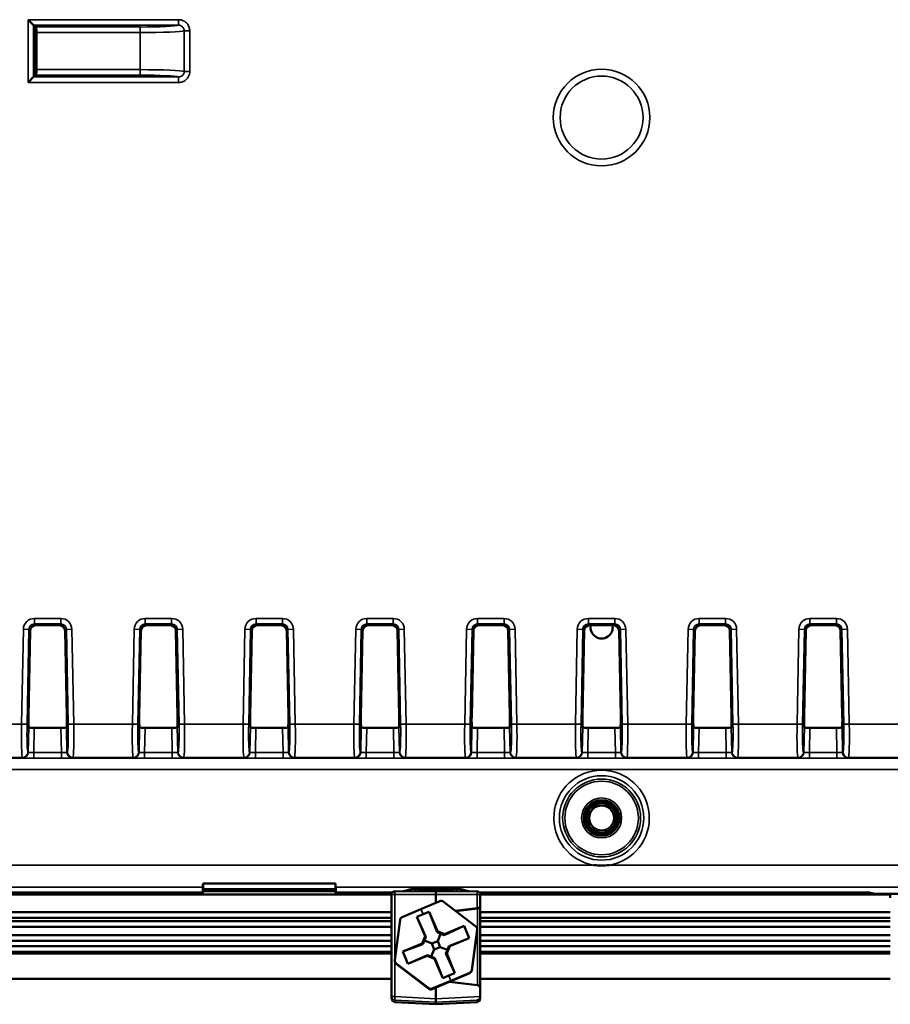
# Model space of a CAD drawing. Units: millimetres. Extents: x 30 to 830, y 10 to 584.
# Drawn here: x 128 to 206, y 240 to 329 of the extents above; entities that cross this region are included whole.
import ezdxf

# ---------------------------------------------------------------- set-up
doc = ezdxf.new("R2010")
doc.units = ezdxf.units.MM
doc.header["$LTSCALE"] = 2
doc.layers.add('Visible (ISO)', color=7, linetype='Continuous', lineweight=50)
doc.layers.add('Visible Narrow (ISO)', color=7, linetype='Continuous', lineweight=35)

msp = doc.modelspace()

# ---------------------------------------------------------------- linework, layer by layer
at = {"layer": 'Visible (ISO)'}
for p, q in [((128.901, 328.037), (128.402, 328.536)), ((128.901, 328.037), (129.025, 327.913)), ((129.025, 327.913), (129.11, 327.877)), ((129.025, 323.494), (129.025, 327.913)), ((129.168, 327.377), (129.168, 324.029)), ((128.901, 323.37), (129.025, 323.494)), ((129.11, 323.53), (129.025, 323.494)), ((128.402, 322.87), (128.901, 323.37)), ((131.254, 273.896), (129.097, 273.896)), ((141.254, 273.896), (139.097, 273.896)), ((151.254, 273.896), (149.097, 273.896)), ((161.254, 273.896), (159.097, 273.896)), ((171.254, 273.896), (169.097, 273.896)), ((181.254, 273.896), (179.097, 273.896)), ((191.254, 273.896), (189.097, 273.896)), ((201.254, 273.896), (199.097, 273.896)), ((128.598, 273.406), (128.449, 265.683)), ((131.901, 265.683), (131.753, 273.406)), ((138.598, 273.406), (138.449, 265.683)), ((141.901, 265.683), (141.753, 273.406)), ((148.598, 273.406), (148.449, 265.683)), ((151.901, 265.683), (151.753, 273.406)), ((158.598, 273.406), (158.449, 265.683)), ((161.901, 265.683), (161.753, 273.406)), ((168.598, 273.406), (168.449, 265.683)), ((171.901, 265.683), (171.753, 273.406)), ((178.598, 273.406), (178.449, 265.683)), ((181.901, 265.683), (181.753, 273.406)), ((188.598, 273.406), (188.449, 265.683)), ((191.901, 265.683), (191.753, 273.406)), ((198.598, 273.406), (198.449, 265.683)), ((201.901, 265.683), (201.753, 273.406)), ((128.972, 264.639), (131.379, 264.639)), ((138.972, 264.639), (141.379, 264.639)), ((148.972, 264.639), (151.379, 264.639)), ((158.972, 264.639), (161.379, 264.639)), ((168.972, 264.639), (171.379, 264.639)), ((178.972, 264.639), (181.379, 264.639)), ((188.972, 264.639), (191.379, 264.639)), ((198.972, 264.639), (201.379, 264.639)), ((144.201, 250.597), (156.149, 250.597)), ((144.201, 250.597), (144.201, 250.092)), ((156.149, 250.092), (156.149, 250.597)), ((72.333, 249.799), (144.175, 249.799)), ((144.175, 249.799), (144.175, 250.261)), ((144.175, 249.607), (144.201, 249.907)), ((144.175, 249.607), (144.175, 249.791)), ((144.201, 250.092), (144.193, 249.999)), ((144.201, 250.092), (144.201, 249.907)), ((156.149, 250.092), (144.201, 250.092)), ((144.201, 249.907), (156.149, 249.907)), ((156.149, 249.907), (156.149, 250.092)), ((156.157, 249.999), (156.149, 250.092)), ((156.175, 249.607), (156.149, 249.907)), ((156.175, 250.261), (156.175, 249.799)), ((156.175, 249.799), (161.309, 249.799)), ((156.175, 249.791), (156.175, 249.607)), ((165.225, 249.893), (161.525, 249.891)), ((162.285, 249.892), (163.101, 250.124)), ((162.981, 250.09), (162.979, 249.991)), ((162.983, 249.892), (162.988, 250.091)), ((163.575, 250.124), (163.073, 250.124)), ((163.675, 250.024), (163.675, 250.024)), ((163.775, 249.924), (166.675, 249.924)), ((165.225, 249.924), (165.225, 249.893)), ((165.225, 249.893), (165.225, 249.596)), ((168.925, 249.891), (165.225, 249.893)), ((166.775, 250.024), (166.775, 250.024)), ((167.378, 250.124), (166.875, 250.124)), ((167.349, 250.124), (168.165, 249.892)), ((167.468, 249.892), (167.462, 250.091)), ((167.472, 249.991), (167.469, 250.09)), ((169.142, 249.799), (204.345, 249.799)), ((204.732, 249.684), (204.33, 249.799)), ((204.787, 249.677), (259.123, 249.677)), ((206.235, 249.677), (206.235, 249.3)), ((72.275, 249.603), (161.225, 249.603)), ((156.175, 249.607), (144.175, 249.607)), ((161.225, 249.591), (161.225, 240.386)), ((165.576, 248.999), (163.872, 248.285)), ((165.225, 249.596), (165.225, 248.852)), ((168.815, 246.724), (165.874, 248.961)), ((169.225, 249.603), (206.235, 249.603)), ((169.225, 248.67), (169.225, 249.591)), ((70.475, 248.003), (161.225, 248.003)), ((163.872, 248.285), (162.168, 247.571)), ((164.066, 247.824), (164.619, 248.056)), ((164.619, 248.056), (165.353, 246.304)), ((164.619, 248.056), (165.323, 246.201)), ((166.965, 248.131), (168.941, 248.373)), ((168.962, 248.33), (167.015, 248.093)), ((169.225, 248.626), (169.225, 248.67)), ((169.225, 241.115), (169.225, 248.626)), ((169.225, 248.003), (206.235, 248.003)), ((161.225, 247.503), (70.475, 247.503)), ((161.225, 247.203), (70.475, 247.203)), ((161.987, 247.332), (161.52, 243.667)), ((163.512, 247.592), (164.066, 247.824)), ((164.247, 245.84), (163.512, 247.592)), ((163.512, 247.592), (164.321, 245.781)), ((206.235, 247.503), (169.225, 247.503)), ((206.235, 247.203), (169.225, 247.203)), ((161.225, 246.703), (70.475, 246.703)), ((165.353, 246.304), (165.323, 246.201)), ((165.323, 246.201), (165.646, 246.053)), ((166.008, 246.036), (165.353, 246.304)), ((167.76, 246.77), (165.977, 245.933)), ((166.008, 246.036), (167.76, 246.77)), ((167.76, 246.77), (168.224, 245.664)), ((168.464, 242.782), (168.931, 246.448)), ((168.931, 246.399), (168.464, 242.733)), ((168.933, 246.437), (168.933, 246.486)), ((206.235, 246.703), (169.225, 246.703)), ((68.405, 245.933), (161.225, 245.933)), ((161.225, 245.433), (68.405, 245.433)), ((164.247, 245.84), (163.979, 245.185)), ((164.053, 245.126), (164.197, 245.446)), ((164.321, 245.781), (164.197, 245.446)), ((164.197, 245.446), (164.838, 245.177)), ((164.321, 245.781), (164.247, 245.84)), ((165.384, 245.405), (164.838, 245.177)), ((165.646, 246.053), (165.384, 245.405)), ((165.613, 244.859), (165.384, 245.405)), ((165.977, 245.933), (165.646, 246.053)), ((165.977, 245.933), (166.008, 246.036)), ((168.224, 245.664), (166.397, 244.931)), ((168.224, 245.664), (166.472, 244.929)), ((169.225, 245.933), (206.235, 245.933)), ((206.235, 245.433), (169.225, 245.433)), ((161.225, 244.933), (68.405, 244.933)), ((161.225, 244.433), (68.405, 244.433)), ((162.226, 244.451), (163.979, 245.185)), ((162.226, 244.451), (164.053, 245.126)), ((162.69, 243.344), (162.226, 244.451)), ((163.979, 245.185), (164.053, 245.126)), ((164.804, 243.997), (165.067, 244.63)), ((164.838, 245.177), (165.067, 244.63)), ((165.067, 244.63), (165.613, 244.859)), ((166.254, 244.604), (165.613, 244.859)), ((166.129, 244.277), (166.254, 244.604)), ((166.204, 244.275), (166.472, 244.929)), ((166.397, 244.931), (166.254, 244.604)), ((166.472, 244.929), (166.397, 244.931)), ((206.235, 244.933), (169.225, 244.933)), ((206.235, 244.433), (169.225, 244.433)), ((161.517, 243.58), (161.517, 243.629)), ((162.69, 243.344), (164.473, 244.125)), ((164.443, 244.079), (162.69, 243.344)), ((164.473, 244.125), (164.443, 244.079)), ((164.443, 244.079), (165.097, 243.811)), ((164.473, 244.125), (164.804, 243.997)), ((165.128, 243.857), (164.804, 243.997)), ((165.097, 243.811), (165.128, 243.857)), ((165.832, 242.059), (165.097, 243.811)), ((165.832, 242.059), (165.128, 243.857)), ((166.938, 242.522), (166.129, 244.277)), ((166.129, 244.277), (166.204, 244.275)), ((166.204, 244.275), (166.938, 242.522)), ((161.636, 243.39), (164.577, 241.153)), ((164.577, 241.104), (161.636, 243.341)), ((166.578, 241.829), (168.282, 242.544)), ((64.474, 242.009), (161.225, 242.009)), ((164.874, 241.115), (166.578, 241.829)), ((166.578, 241.78), (164.874, 241.066)), ((166.385, 242.291), (165.832, 242.059)), ((166.938, 242.522), (166.385, 242.291)), ((168.962, 241.413), (166.444, 241.723)), ((168.282, 242.494), (166.578, 241.78)), ((169.225, 242.009), (206.235, 242.009)), ((165.225, 241.213), (165.225, 240.196)), ((169.225, 240.403), (169.225, 241.115)), ((161.225, 240.386), (161.225, 240.194)), ((165.225, 239.698), (161.509, 239.894)), ((165.225, 239.893), (165.225, 240.196)), ((168.941, 239.894), (165.225, 239.698)), ((165.225, 239.698), (165.225, 239.893)), ((169.225, 240.403), (169.225, 240.388)), ((169.225, 240.194), (169.225, 240.388)), ((165.225, 239.698), (165.225, 239.698))]:
    msp.add_line(p, q, dxfattribs=at)
for radius in [1.604, 1.125]:
    msp.add_circle((180.175, 256.509), radius, dxfattribs=at)
for centre, radius, start, end in [((180.175, 273.703), 1, 168.88311, 11.11689), ((161.525, 249.591), 0.3, 90.0262, 180), ((168.925, 249.591), 0.3, 0, 89.9738), ((204.787, 249.877), 0.2, 254.12389, 270), ((164.758, 241.343), 0.3, 232.74024, 292.72441)]:
    msp.add_arc(centre, radius, start, end, dxfattribs=at)
for centre, major_axis, ratio, start_param, end_param in [((129.106, 327.377), (0, -0.5), 0.122785, 1.570796, 3.089233), ((129.106, 324.029), (0, -0.5), 0.122785, 0.05236, 1.570796), ((129.098, 273.395), (-0.351, 0.358), 0.997316, 5.508745, 7.057626), ((131.252, 273.395), (0.351, 0.358), 0.997316, 5.508745, 7.057626), ((139.098, 273.395), (-0.351, 0.358), 0.997316, 5.508745, 7.057626), ((141.252, 273.395), (0.351, 0.358), 0.997316, 5.508745, 7.057626), ((149.098, 273.395), (-0.351, 0.358), 0.997316, 5.508745, 7.057626), ((151.252, 273.395), (0.351, 0.358), 0.997316, 5.508745, 7.057626), ((159.098, 273.395), (-0.351, 0.358), 0.997316, 5.508745, 7.057626), ((161.252, 273.395), (0.351, 0.358), 0.997316, 5.508745, 7.057626), ((169.098, 273.395), (-0.351, 0.358), 0.997316, 5.508745, 7.057626), ((171.252, 273.395), (0.351, 0.358), 0.997316, 5.508745, 7.057626), ((179.098, 273.395), (-0.351, 0.358), 0.997316, 5.508745, 7.057626), ((181.252, 273.395), (0.351, 0.358), 0.997316, 5.508745, 7.057626), ((189.098, 273.395), (-0.351, 0.358), 0.997316, 5.508745, 7.057626), ((191.252, 273.395), (0.351, 0.358), 0.997316, 5.508745, 7.057626), ((199.098, 273.395), (-0.351, 0.358), 0.997316, 5.508745, 7.057626), ((201.252, 273.395), (0.351, 0.358), 0.997316, 5.508745, 7.057626), ((128.502, 265.683), (-0.019, -1), 0.052398, 4.713399, 6.109476), ((131.849, 265.683), (-0.019, 1), 0.052398, 3.315302, 4.711379), ((138.502, 265.683), (-0.019, -1), 0.052398, 4.713399, 6.109476), ((141.849, 265.683), (-0.019, 1), 0.052398, 3.315302, 4.711379), ((148.502, 265.683), (-0.019, -1), 0.052398, 4.713399, 6.109476), ((151.849, 265.683), (-0.019, 1), 0.052398, 3.315302, 4.711379), ((158.502, 265.683), (-0.019, -1), 0.052398, 4.713399, 6.109476), ((161.849, 265.683), (-0.019, 1), 0.052398, 3.315302, 4.711379), ((168.502, 265.683), (-0.019, -1), 0.052398, 4.713399, 6.109476), ((171.849, 265.683), (-0.019, 1), 0.052398, 3.315302, 4.711379), ((178.502, 265.683), (-0.019, -1), 0.052398, 4.713399, 6.109476), ((181.849, 265.683), (-0.019, 1), 0.052398, 3.315302, 4.711379), ((188.502, 265.683), (-0.019, -1), 0.052398, 4.713399, 6.109476), ((191.849, 265.683), (-0.019, 1), 0.052398, 3.315302, 4.711379), ((198.502, 265.683), (-0.019, -1), 0.052398, 4.713399, 6.109476), ((201.849, 265.683), (-0.019, 1), 0.052398, 3.315302, 4.711379), ((128.973, 264.7), (-0.5, 0), 0.122761, 0.154507, 1.568399), ((131.377, 264.7), (-0.5, 0), 0.122761, 1.573193, 2.987085), ((138.973, 264.7), (-0.5, 0), 0.122761, 0.154507, 1.568399), ((141.377, 264.7), (-0.5, 0), 0.122761, 1.573193, 2.987085), ((148.973, 264.7), (-0.5, 0), 0.122761, 0.154507, 1.568399), ((151.377, 264.7), (-0.5, 0), 0.122761, 1.573193, 2.987085), ((158.973, 264.7), (-0.5, 0), 0.122761, 0.154507, 1.568399), ((161.377, 264.7), (-0.5, 0), 0.122761, 1.573193, 2.987085), ((168.973, 264.7), (-0.5, 0), 0.122761, 0.154507, 1.568399), ((171.377, 264.7), (-0.5, 0), 0.122761, 1.573193, 2.987085), ((178.973, 264.7), (-0.5, 0), 0.122761, 0.154507, 1.568399), ((181.377, 264.7), (-0.5, 0), 0.122761, 1.573193, 2.987085), ((188.973, 264.7), (-0.5, 0), 0.122761, 0.154507, 1.568399), ((191.377, 264.7), (-0.5, 0), 0.122761, 1.573193, 2.987085), ((198.973, 264.7), (-0.5, 0), 0.122761, 0.154507, 1.568399), ((201.377, 264.7), (-0.5, 0), 0.122761, 1.573193, 2.987085), ((144.35, 252.259), (-0.175, -2), 0.00303, 5.693733, 6.248544), ((156, 252.259), (0.175, -2), 0.00303, 0.034642, 0.589453), ((144.193, 249.999), (-0.017, -0.2), 0.00303, 6.248544, 7.854247), ((144.193, 249.991), (-0.017, -0.2), 0.000758, 5.062597, 6.274525), ((156.158, 249.999), (0.017, -0.2), 0.00303, 4.712124, 6.317827), ((156.158, 249.991), (0.017, -0.2), 0.000758, 0.00866, 1.220588), ((162.986, 249.991), (0.005, 0.2), 0.034909, 1.571744, 2.08935), ((163.575, 250.024), (0.0708, 0.0708), 0.998783, 5.498396, 7.067974), ((163.775, 250.024), (-0.0971, -0.0243), 0.999353, 6.038448, 7.60894), ((166.675, 250.024), (0.0971, -0.0243), 0.999353, 4.95743, 6.527922), ((166.875, 250.024), (-0.0708, 0.0708), 0.998783, 5.498396, 7.067974), ((167.465, 249.991), (0.005, -0.2), 0.034907, 1.052242, 1.569849), ((165.692, 248.722), (0.3, 0), 0.999962, 0.920509, 1.967707), ((168.925, 248.368), (0.3, 0.037), 0.008597, 1.447568, 1.517381), ((168.925, 248.67), (0.3, 0), 0.991235, 4.834562, 6.283185), ((168.925, 248.626), (0.3, 0), 0.991235, 4.834562, 6.283185), ((162.284, 247.294), (-0.3, 0), 0.999962, 5.109299, 6.156497), ((168.633, 246.486), (0.239, -0.182), 0.99999, 0.523599, 1.570796), ((161.817, 243.629), (-0.239, 0.182), 0.99999, 0.523599, 1.570796), ((168.166, 242.82), (0.3, 0), 0.999962, 5.109299, 6.156497), ((164.758, 241.392), (-0.3, 0), 0.999962, 0.920509, 1.967707), ((168.925, 241.115), (0.221, -0.203), 0.999541, 0.743751, 2.192374), ((168.925, 240.386), (0.207, 0.219), 0.991756, 3.957534, 5.475971)]:
    msp.add_ellipse(centre, major_axis=major_axis, ratio=ratio, start_param=start_param, end_param=end_param, dxfattribs=at)
for points in [[(128.479, 264.691), (128.476, 264.693), (128.474, 264.695), (128.474, 264.698)], [(131.877, 264.698), (131.876, 264.695), (131.874, 264.693), (131.872, 264.691)], [(138.479, 264.691), (138.476, 264.693), (138.474, 264.695), (138.474, 264.698)], [(141.877, 264.698), (141.876, 264.695), (141.874, 264.693), (141.872, 264.691)], [(148.479, 264.691), (148.476, 264.693), (148.474, 264.695), (148.474, 264.698)], [(151.877, 264.698), (151.876, 264.695), (151.874, 264.693), (151.872, 264.691)], [(158.479, 264.691), (158.476, 264.693), (158.474, 264.695), (158.474, 264.698)], [(161.877, 264.698), (161.876, 264.695), (161.874, 264.693), (161.872, 264.691)], [(168.479, 264.691), (168.476, 264.693), (168.474, 264.695), (168.474, 264.698)], [(171.877, 264.698), (171.876, 264.695), (171.874, 264.693), (171.872, 264.691)], [(178.479, 264.691), (178.476, 264.693), (178.474, 264.695), (178.474, 264.698)], [(181.877, 264.698), (181.876, 264.695), (181.874, 264.693), (181.872, 264.691)], [(188.479, 264.691), (188.476, 264.693), (188.474, 264.695), (188.474, 264.698)], [(191.877, 264.698), (191.876, 264.695), (191.874, 264.693), (191.872, 264.691)], [(198.479, 264.691), (198.476, 264.693), (198.474, 264.695), (198.474, 264.698)], [(201.877, 264.698), (201.876, 264.695), (201.874, 264.693), (201.872, 264.691)]]:
    msp.add_open_spline(points, degree=3, dxfattribs=at)
for points, knots in [([(179.47, 252.259), (179.481, 252.258), (179.492, 252.257), (179.726, 252.232), (179.951, 252.221), (180.4, 252.221), (180.624, 252.232), (180.859, 252.257), (180.87, 252.258), (180.881, 252.259)], [-0.0033488, -0.0033488, -0.0033488, -0.0033488, 0, 0, 0.0673677, 0.0673677, 0.1347353, 0.1347353, 0.1380841, 0.1380841, 0.1380841, 0.1380841]), ([(163.247, 249.892), (163.252, 249.894), (163.256, 249.896), (163.284, 249.91), (163.307, 249.926), (163.35, 249.964), (163.37, 249.989), (163.401, 250.044), (163.413, 250.075), (163.42, 250.112), (163.421, 250.118), (163.422, 250.124)], [0.09558501, 0.09558501, 0.09558501, 0.09558501, 0.09710888, 0.09710888, 0.10504839, 0.10504839, 0.11446624, 0.11446624, 0.12401861, 0.12401861, 0.12580373, 0.12580373, 0.12580373, 0.12580373]), ([(167.028, 250.124), (167.031, 250.105), (167.035, 250.087), (167.051, 250.04), (167.066, 250.011), (167.105, 249.96), (167.128, 249.938), (167.17, 249.909), (167.186, 249.9), (167.203, 249.892)], [0.00423839, 0.00423839, 0.00423839, 0.00423839, 0.00973207, 0.00973207, 0.0192861, 0.0192861, 0.02884437, 0.02884437, 0.0344226, 0.0344226, 0.0344226, 0.0344226])]:
    msp.add_open_spline(points, degree=3, knots=knots, dxfattribs=at)
at = {"layer": 'Visible Narrow (ISO)'}
for p, q in [((128.402, 328.536), (141.999, 328.536)), ((128.402, 328.536), (128.402, 322.87)), ((128.901, 328.037), (141.999, 328.037)), ((128.901, 323.37), (128.901, 328.037)), ((138.528, 327.877), (129.11, 327.877)), ((138.528, 327.877), (138.528, 327.377)), ((141.999, 328.536), (141.999, 328.037)), ((129.168, 327.377), (138.528, 327.377)), ((138.528, 327.377), (138.528, 324.029)), ((143, 327.54), (142.503, 327.54)), ((142.503, 327.54), (142.503, 323.866)), ((143, 323.866), (143, 327.54)), ((129.11, 323.53), (138.528, 323.53)), ((138.528, 324.029), (129.168, 324.029)), ((138.528, 324.029), (138.528, 323.53)), ((143, 323.866), (142.503, 323.866)), ((141.999, 322.87), (128.402, 322.87)), ((141.999, 323.37), (128.901, 323.37)), ((141.999, 323.37), (141.999, 322.87)), ((131.368, 274.512), (128.982, 274.512)), ((128.982, 274.512), (128.982, 274.013)), ((131.368, 274.512), (131.368, 274.013)), ((141.368, 274.512), (138.982, 274.512)), ((138.982, 274.512), (138.982, 274.013)), ((141.368, 274.512), (141.368, 274.013)), ((151.368, 274.512), (148.982, 274.512)), ((148.982, 274.512), (148.982, 274.013)), ((151.368, 274.512), (151.368, 274.013)), ((161.368, 274.512), (158.982, 274.512)), ((158.982, 274.512), (158.982, 274.013)), ((161.368, 274.512), (161.368, 274.013)), ((171.368, 274.512), (168.982, 274.512)), ((168.982, 274.512), (168.982, 274.013)), ((171.368, 274.512), (171.368, 274.013)), ((181.368, 274.512), (178.982, 274.512)), ((178.982, 274.512), (178.982, 274.013)), ((181.368, 274.512), (181.368, 274.013)), ((191.368, 274.512), (188.982, 274.512)), ((188.982, 274.512), (188.982, 274.013)), ((191.368, 274.512), (191.368, 274.013)), ((201.368, 274.512), (198.982, 274.512)), ((198.982, 274.512), (198.982, 274.013)), ((201.368, 274.512), (201.368, 274.013)), ((128.982, 274.013), (131.368, 274.013)), ((129.097, 273.896), (128.982, 274.013)), ((131.368, 274.013), (131.254, 273.896)), ((138.982, 274.013), (141.368, 274.013)), ((139.097, 273.896), (138.982, 274.013)), ((141.368, 274.013), (141.254, 273.896)), ((148.982, 274.013), (151.368, 274.013)), ((149.097, 273.896), (148.982, 274.013)), ((151.368, 274.013), (151.254, 273.896)), ((158.982, 274.013), (161.368, 274.013)), ((159.097, 273.896), (158.982, 274.013)), ((161.368, 274.013), (161.254, 273.896)), ((168.982, 274.013), (171.368, 274.013)), ((169.097, 273.896), (168.982, 274.013)), ((171.368, 274.013), (171.254, 273.896)), ((178.982, 274.013), (181.368, 274.013)), ((179.097, 273.896), (178.982, 274.013)), ((181.368, 274.013), (181.254, 273.896)), ((188.982, 274.013), (191.368, 274.013)), ((189.097, 273.896), (188.982, 274.013)), ((191.368, 274.013), (191.254, 273.896)), ((198.982, 274.013), (201.368, 274.013)), ((199.097, 273.896), (198.982, 274.013)), ((201.368, 274.013), (201.254, 273.896)), ((127.984, 273.533), (127.819, 264.968)), ((127.984, 273.533), (128.483, 273.523)), ((128.319, 264.959), (128.483, 273.523)), ((128.483, 273.523), (128.598, 273.406)), ((131.753, 273.406), (131.867, 273.523)), ((132.366, 273.533), (131.867, 273.523)), ((131.867, 273.523), (132.032, 264.959)), ((132.531, 264.968), (132.366, 273.533)), ((137.984, 273.533), (137.819, 264.968)), ((137.984, 273.533), (138.483, 273.523)), ((138.319, 264.959), (138.483, 273.523)), ((138.483, 273.523), (138.598, 273.406)), ((141.753, 273.406), (141.867, 273.523)), ((142.366, 273.533), (141.867, 273.523)), ((141.867, 273.523), (142.032, 264.959)), ((142.531, 264.968), (142.366, 273.533)), ((147.984, 273.533), (147.819, 264.968)), ((147.984, 273.533), (148.483, 273.523)), ((148.319, 264.959), (148.483, 273.523)), ((148.483, 273.523), (148.598, 273.406)), ((151.753, 273.406), (151.867, 273.523)), ((152.366, 273.533), (151.867, 273.523)), ((151.867, 273.523), (152.032, 264.959)), ((152.531, 264.968), (152.366, 273.533)), ((157.984, 273.533), (157.819, 264.968)), ((157.984, 273.533), (158.483, 273.523)), ((158.319, 264.959), (158.483, 273.523)), ((158.483, 273.523), (158.598, 273.406)), ((161.753, 273.406), (161.867, 273.523)), ((162.366, 273.533), (161.867, 273.523)), ((161.867, 273.523), (162.032, 264.959)), ((162.531, 264.968), (162.366, 273.533)), ((167.984, 273.533), (167.819, 264.968)), ((167.984, 273.533), (168.483, 273.523)), ((168.319, 264.959), (168.483, 273.523)), ((168.483, 273.523), (168.598, 273.406)), ((171.753, 273.406), (171.867, 273.523)), ((172.366, 273.533), (171.867, 273.523)), ((171.867, 273.523), (172.032, 264.959)), ((172.531, 264.968), (172.366, 273.533)), ((177.984, 273.533), (177.819, 264.968)), ((177.984, 273.533), (178.483, 273.523)), ((178.319, 264.959), (178.483, 273.523)), ((178.483, 273.523), (178.598, 273.406)), ((181.753, 273.406), (181.867, 273.523)), ((182.366, 273.533), (181.867, 273.523)), ((181.867, 273.523), (182.032, 264.959)), ((182.531, 264.968), (182.366, 273.533)), ((187.984, 273.533), (187.819, 264.968)), ((187.984, 273.533), (188.483, 273.523)), ((188.319, 264.959), (188.483, 273.523)), ((188.483, 273.523), (188.598, 273.406)), ((191.753, 273.406), (191.867, 273.523)), ((192.366, 273.533), (191.867, 273.523)), ((191.867, 273.523), (192.032, 264.959)), ((192.531, 264.968), (192.366, 273.533)), ((197.984, 273.533), (197.819, 264.968)), ((197.984, 273.533), (198.483, 273.523)), ((198.319, 264.959), (198.483, 273.523)), ((198.483, 273.523), (198.598, 273.406)), ((201.753, 273.406), (201.867, 273.523)), ((202.366, 273.533), (201.867, 273.523)), ((201.867, 273.523), (202.032, 264.959)), ((202.531, 264.968), (202.366, 273.533)), ((127.819, 264.968), (122.531, 264.968)), ((128.319, 264.959), (127.819, 264.968)), ((132.531, 264.968), (132.032, 264.959)), ((137.819, 264.968), (132.531, 264.968)), ((138.319, 264.959), (137.819, 264.968)), ((142.531, 264.968), (142.032, 264.959)), ((147.819, 264.968), (142.531, 264.968)), ((148.319, 264.959), (147.819, 264.968)), ((152.531, 264.968), (152.032, 264.959)), ((157.819, 264.968), (152.531, 264.968)), ((158.319, 264.959), (157.819, 264.968)), ((162.531, 264.968), (162.032, 264.959)), ((167.819, 264.968), (162.531, 264.968)), ((168.319, 264.959), (167.819, 264.968)), ((172.531, 264.968), (172.032, 264.959)), ((177.819, 264.968), (172.531, 264.968)), ((178.319, 264.959), (177.819, 264.968)), ((182.531, 264.968), (182.032, 264.959)), ((187.819, 264.968), (182.531, 264.968)), ((188.319, 264.959), (187.819, 264.968)), ((192.531, 264.968), (192.032, 264.959)), ((197.819, 264.968), (192.531, 264.968)), ((198.319, 264.959), (197.819, 264.968)), ((202.531, 264.968), (202.032, 264.959)), ((207.819, 264.968), (202.531, 264.968)), ((128.474, 264.698), (128.43, 262.438)), ((128.929, 262.414), (128.972, 264.639)), ((131.379, 264.639), (131.421, 262.414)), ((131.92, 262.438), (131.877, 264.698)), ((138.474, 264.698), (138.43, 262.438)), ((138.929, 262.414), (138.972, 264.639)), ((141.379, 264.639), (141.421, 262.414)), ((141.92, 262.438), (141.877, 264.698)), ((148.474, 264.698), (148.43, 262.438)), ((148.929, 262.414), (148.972, 264.639)), ((151.379, 264.639), (151.421, 262.414)), ((151.92, 262.438), (151.877, 264.698)), ((158.474, 264.698), (158.43, 262.438)), ((158.929, 262.414), (158.972, 264.639)), ((161.379, 264.639), (161.421, 262.414)), ((161.92, 262.438), (161.877, 264.698)), ((168.474, 264.698), (168.43, 262.438)), ((168.929, 262.414), (168.972, 264.639)), ((171.379, 264.639), (171.421, 262.414)), ((171.92, 262.438), (171.877, 264.698)), ((178.474, 264.698), (178.43, 262.438)), ((178.929, 262.414), (178.972, 264.639)), ((181.379, 264.639), (181.421, 262.414)), ((181.92, 262.438), (181.877, 264.698)), ((188.474, 264.698), (188.43, 262.438)), ((188.929, 262.414), (188.972, 264.639)), ((191.379, 264.639), (191.421, 262.414)), ((191.92, 262.438), (191.877, 264.698)), ((198.474, 264.698), (198.43, 262.438)), ((198.929, 262.414), (198.972, 264.639)), ((201.379, 264.639), (201.421, 262.414)), ((201.92, 262.438), (201.877, 264.698)), ((128.43, 262.438), (128.397, 262.46)), ((128.929, 261.915), (128.929, 262.414)), ((131.421, 262.414), (128.929, 262.414)), ((131.421, 261.915), (131.421, 262.414)), ((131.954, 262.46), (131.92, 262.438)), ((138.43, 262.438), (138.397, 262.46)), ((138.929, 261.915), (138.929, 262.414)), ((141.421, 262.414), (138.929, 262.414)), ((141.421, 261.915), (141.421, 262.414)), ((141.954, 262.46), (141.92, 262.438)), ((148.43, 262.438), (148.397, 262.46)), ((148.929, 261.915), (148.929, 262.414)), ((151.421, 262.414), (148.929, 262.414)), ((151.421, 261.915), (151.421, 262.414)), ((151.954, 262.46), (151.92, 262.438)), ((158.43, 262.438), (158.397, 262.46)), ((158.929, 261.915), (158.929, 262.414)), ((161.421, 262.414), (158.929, 262.414)), ((161.421, 261.915), (161.421, 262.414)), ((161.954, 262.46), (161.92, 262.438)), ((168.43, 262.438), (168.397, 262.46)), ((168.929, 261.915), (168.929, 262.414)), ((171.421, 262.414), (168.929, 262.414)), ((171.421, 261.915), (171.421, 262.414)), ((171.954, 262.46), (171.92, 262.438)), ((178.43, 262.438), (178.397, 262.46)), ((178.929, 261.915), (178.929, 262.414)), ((181.421, 262.414), (178.929, 262.414)), ((181.421, 261.915), (181.421, 262.414)), ((181.954, 262.46), (181.92, 262.438)), ((188.43, 262.438), (188.397, 262.46)), ((188.929, 261.915), (188.929, 262.414)), ((191.421, 262.414), (188.929, 262.414)), ((191.421, 261.915), (191.421, 262.414)), ((191.954, 262.46), (191.92, 262.438)), ((198.43, 262.438), (198.397, 262.46)), ((198.929, 261.915), (198.929, 262.414)), ((201.421, 262.414), (198.929, 262.414)), ((201.421, 261.915), (201.421, 262.414)), ((201.954, 262.46), (201.92, 262.438)), ((287.517, 261.895), (72.833, 261.895)), ((122.453, 261.97), (127.898, 261.97)), ((127.898, 261.97), (127.931, 261.948)), ((128.929, 261.915), (131.421, 261.915)), ((132.42, 261.948), (132.453, 261.97)), ((132.453, 261.97), (137.898, 261.97)), ((137.898, 261.97), (137.931, 261.948)), ((138.929, 261.915), (141.421, 261.915)), ((142.42, 261.948), (142.453, 261.97)), ((142.453, 261.97), (147.898, 261.97)), ((147.898, 261.97), (147.931, 261.948)), ((148.929, 261.915), (151.421, 261.915)), ((152.42, 261.948), (152.453, 261.97)), ((152.453, 261.97), (157.898, 261.97)), ((157.898, 261.97), (157.931, 261.948)), ((158.929, 261.915), (161.421, 261.915)), ((162.42, 261.948), (162.453, 261.97)), ((162.453, 261.97), (167.898, 261.97)), ((167.898, 261.97), (167.931, 261.948)), ((168.929, 261.915), (171.421, 261.915)), ((172.42, 261.948), (172.453, 261.97)), ((172.453, 261.97), (177.898, 261.97)), ((177.898, 261.97), (177.931, 261.948)), ((178.929, 261.915), (181.421, 261.915)), ((182.42, 261.948), (182.453, 261.97)), ((182.453, 261.97), (187.898, 261.97)), ((187.898, 261.97), (187.931, 261.948)), ((188.929, 261.915), (191.421, 261.915)), ((192.42, 261.948), (192.453, 261.97)), ((192.453, 261.97), (197.898, 261.97)), ((197.898, 261.97), (197.931, 261.948)), ((198.929, 261.915), (201.421, 261.915)), ((202.42, 261.948), (202.453, 261.97)), ((202.453, 261.97), (207.898, 261.97)), ((72.766, 260.896), (287.585, 260.896)), ((179.47, 252.259), (78.687, 252.259)), ((281.664, 252.259), (180.881, 252.259)), ((72.275, 249.791), (144.175, 249.791)), ((144.175, 249.799), (72.333, 249.799)), ((72.732, 250.261), (144.175, 250.261)), ((156.175, 250.261), (287.619, 250.261)), ((161.309, 249.799), (156.175, 249.799)), ((156.175, 249.791), (161.301, 249.791)), ((163.073, 250.124), (162.257, 249.892)), ((162.979, 249.991), (162.634, 249.991)), ((163.628, 250.177), (163.575, 250.124)), ((163.675, 250.024), (163.728, 250.077)), ((163.728, 250.037), (163.675, 250.024)), ((163.728, 250.077), (163.728, 250.037)), ((163.775, 249.924), (163.828, 249.937)), ((166.223, 250.197), (164.228, 250.197)), ((164.228, 250.097), (164.228, 250.197)), ((164.228, 250.097), (166.223, 250.097)), ((164.228, 250.04), (164.228, 250.097)), ((164.228, 250.04), (164.228, 249.94)), ((166.223, 250.04), (164.228, 250.04)), ((164.228, 249.94), (166.223, 249.94)), ((166.223, 250.097), (166.223, 250.197)), ((166.223, 250.097), (166.223, 250.04)), ((166.223, 250.04), (166.223, 249.94)), ((166.622, 249.937), (166.675, 249.924)), ((166.722, 250.077), (166.775, 250.024)), ((166.722, 250.037), (166.722, 250.077)), ((166.775, 250.024), (166.722, 250.037)), ((166.875, 250.124), (166.822, 250.177)), ((168.194, 249.892), (167.378, 250.124)), ((167.816, 249.991), (167.472, 249.991)), ((169.142, 249.799), (204.357, 249.799)), ((169.149, 249.791), (203.489, 249.791)), ((203.489, 249.791), (203.489, 249.799)), ((203.489, 249.791), (204.326, 249.652)), ((204.787, 249.677), (204.357, 249.799)), ((204.725, 249.648), (204.725, 249.687)), ((204.725, 249.648), (206.235, 249.648)), ((259.123, 249.677), (204.787, 249.677)), ((204.787, 249.677), (204.787, 249.677)), ((161.51, 249.594), (165.225, 249.596)), ((161.51, 240.389), (161.51, 249.594)), ((165.225, 249.596), (168.941, 249.594)), ((168.941, 249.594), (168.941, 248.373)), ((163.872, 248.285), (164.066, 247.824)), ((168.962, 248.375), (168.962, 248.33)), ((168.962, 248.33), (168.962, 241.413)), ((168.931, 246.399), (168.464, 242.733)), ((168.931, 246.448), (168.931, 246.399)), ((66.423, 244.256), (161.225, 244.256)), ((169.225, 244.256), (206.235, 244.256)), ((161.636, 243.341), (161.636, 243.39)), ((164.577, 241.104), (161.636, 243.341)), ((168.282, 242.544), (168.282, 242.494)), ((168.464, 242.733), (168.464, 242.782)), ((166.578, 241.78), (164.874, 241.066)), ((166.385, 242.291), (166.578, 241.829)), ((168.282, 242.494), (166.578, 241.78)), ((164.577, 241.153), (164.577, 241.104)), ((164.874, 241.066), (164.874, 241.115)), ((165.225, 240.196), (161.51, 240.389)), ((161.51, 239.894), (161.51, 240.086)), ((161.51, 240.086), (165.225, 239.893)), ((165.225, 239.698), (161.51, 239.894)), ((169.225, 240.403), (165.225, 240.196)), ((165.225, 239.893), (168.941, 240.086)), ((168.941, 239.894), (165.225, 239.698)), ((168.941, 240.086), (168.941, 239.894))]:
    msp.add_line(p, q, dxfattribs=at)
for centre, radius in [((180.175, 319.703), 4.359), ((180.175, 319.703), 3.744), ((180.175, 256.509), 3.81), ((180.175, 256.509), 3.516), ((180.175, 256.509), 3.317), ((180.175, 256.509), 1.804), ((180.175, 256.509), 1.603), ((180.175, 256.509), 1.503), ((180.175, 256.509), 1.399), ((180.175, 256.509), 1.299)]:
    msp.add_circle(centre, radius, dxfattribs=at)
msp.add_arc((180.175, 256.509), 4.308, 279.42775, 260.57225, dxfattribs=at)
for centre, major_axis, ratio, start_param, end_param in [((138.528, 328.06), (-3.5, 0), 0.052408, 1.570796, 3.013337), ((138.528, 327.561), (4, 0), 0.045857, 4.712389, 6.171844), ((138.528, 323.846), (-4, 0), 0.045857, 3.252934, 4.712389), ((138.528, 323.346), (3.5, 0), 0.052408, 0.128255, 1.570796), ((128.985, 273.511), (-0.702, 0.716), 0.997316, 5.508745, 7.057626), ((131.365, 273.511), (0.702, 0.716), 0.997316, 5.508745, 7.057626), ((138.985, 273.511), (-0.702, 0.716), 0.997316, 5.508745, 7.057626), ((141.365, 273.511), (0.702, 0.716), 0.997316, 5.508745, 7.057626), ((148.985, 273.511), (-0.702, 0.716), 0.997316, 5.508745, 7.057626), ((151.365, 273.511), (0.702, 0.716), 0.997316, 5.508745, 7.057626), ((158.985, 273.511), (-0.702, 0.716), 0.997316, 5.508745, 7.057626), ((161.365, 273.511), (0.702, 0.716), 0.997316, 5.508745, 7.057626), ((168.985, 273.511), (-0.702, 0.716), 0.997316, 5.508745, 7.057626), ((171.365, 273.511), (0.702, 0.716), 0.997316, 5.508745, 7.057626), ((178.985, 273.511), (-0.702, 0.716), 0.997316, 5.508745, 7.057626), ((181.365, 273.511), (0.702, 0.716), 0.997316, 5.508745, 7.057626), ((188.985, 273.511), (-0.702, 0.716), 0.997316, 5.508745, 7.057626), ((191.365, 273.511), (0.702, 0.716), 0.997316, 5.508745, 7.057626), ((198.985, 273.511), (-0.702, 0.716), 0.997316, 5.508745, 7.057626), ((201.365, 273.511), (0.702, 0.716), 0.997316, 5.508745, 7.057626), ((128.985, 273.511), (-0.353, 0.36), 0.991998, 5.508745, 7.057626), ((131.365, 273.511), (0.353, 0.36), 0.991998, 5.508745, 7.057626), ((138.985, 273.511), (-0.353, 0.36), 0.991998, 5.508745, 7.057626), ((141.365, 273.511), (0.353, 0.36), 0.991998, 5.508745, 7.057626), ((148.985, 273.511), (-0.353, 0.36), 0.991998, 5.508745, 7.057626), ((151.365, 273.511), (0.353, 0.36), 0.991998, 5.508745, 7.057626), ((158.985, 273.511), (-0.353, 0.36), 0.991998, 5.508745, 7.057626), ((161.365, 273.511), (0.353, 0.36), 0.991998, 5.508745, 7.057626), ((168.985, 273.511), (-0.353, 0.36), 0.991998, 5.508745, 7.057626), ((171.365, 273.511), (0.353, 0.36), 0.991998, 5.508745, 7.057626), ((178.985, 273.511), (-0.353, 0.36), 0.991998, 5.508745, 7.057626), ((181.365, 273.511), (0.353, 0.36), 0.991998, 5.508745, 7.057626), ((188.985, 273.511), (-0.353, 0.36), 0.991998, 5.508745, 7.057626), ((191.365, 273.511), (0.353, 0.36), 0.991998, 5.508745, 7.057626), ((198.985, 273.511), (-0.353, 0.36), 0.991998, 5.508745, 7.057626), ((201.365, 273.511), (0.353, 0.36), 0.991998, 5.508745, 7.057626), ((127.95, 264.968), (-0.048, -3), 0.04367, 4.71309, 6.24898), ((128.45, 264.959), (0.048, 2.5), 0.052398, 1.571807, 3.107696), ((131.901, 264.959), (0.048, -2.5), 0.052398, 0.033896, 1.569786), ((132.4, 264.968), (-0.048, 3), 0.04367, 3.175798, 4.711688), ((137.95, 264.968), (-0.048, -3), 0.04367, 4.71309, 6.24898), ((138.45, 264.959), (0.048, 2.5), 0.052398, 1.571807, 3.107696), ((141.901, 264.959), (0.048, -2.5), 0.052398, 0.033896, 1.569786), ((142.4, 264.968), (-0.048, 3), 0.04367, 3.175798, 4.711688), ((147.95, 264.968), (-0.048, -3), 0.04367, 4.71309, 6.24898), ((148.45, 264.959), (0.048, 2.5), 0.052398, 1.571807, 3.107696), ((151.901, 264.959), (0.048, -2.5), 0.052398, 0.033896, 1.569786), ((152.4, 264.968), (-0.048, 3), 0.04367, 3.175798, 4.711688), ((157.95, 264.968), (-0.048, -3), 0.04367, 4.71309, 6.24898), ((158.45, 264.959), (0.048, 2.5), 0.052398, 1.571807, 3.107696), ((161.901, 264.959), (0.048, -2.5), 0.052398, 0.033896, 1.569786), ((162.4, 264.968), (-0.048, 3), 0.04367, 3.175798, 4.711688), ((167.95, 264.968), (-0.048, -3), 0.04367, 4.71309, 6.24898), ((168.45, 264.959), (0.048, 2.5), 0.052398, 1.571807, 3.107696), ((171.901, 264.959), (0.048, -2.5), 0.052398, 0.033896, 1.569786), ((172.4, 264.968), (-0.048, 3), 0.04367, 3.175798, 4.711688), ((177.95, 264.968), (-0.048, -3), 0.04367, 4.71309, 6.24898), ((178.45, 264.959), (0.048, 2.5), 0.052398, 1.571807, 3.107696), ((181.901, 264.959), (0.048, -2.5), 0.052398, 0.033896, 1.569786), ((182.4, 264.968), (-0.048, 3), 0.04367, 3.175798, 4.711688), ((187.95, 264.968), (-0.048, -3), 0.04367, 4.71309, 6.24898), ((188.45, 264.959), (0.048, 2.5), 0.052398, 1.571807, 3.107696), ((191.901, 264.959), (0.048, -2.5), 0.052398, 0.033896, 1.569786), ((192.4, 264.968), (-0.048, 3), 0.04367, 3.175798, 4.711688), ((197.95, 264.968), (-0.048, -3), 0.04367, 4.71309, 6.24898), ((198.45, 264.959), (0.048, 2.5), 0.052398, 1.571807, 3.107696), ((201.901, 264.959), (0.048, -2.5), 0.052398, 0.033896, 1.569786), ((202.4, 264.968), (-0.048, 3), 0.04367, 3.175798, 4.711688), ((127.898, 262.47), (-0.28, -0.414), 0.998057, 0.594549, 2.144328), ((127.931, 262.448), (-0.28, -0.414), 0.998057, 0.594549, 2.144328), ((128.93, 262.449), (-0.5, -0.01), 0.069751, 0.049664, 1.5681), ((131.421, 262.449), (-0.5, 0.01), 0.069751, 1.573492, 3.091929), ((132.42, 262.448), (0.28, -0.414), 0.998057, 4.138857, 5.688636), ((132.453, 262.47), (0.28, -0.414), 0.998057, 4.138857, 5.688636), ((137.898, 262.47), (-0.28, -0.414), 0.998057, 0.594549, 2.144328), ((137.931, 262.448), (-0.28, -0.414), 0.998057, 0.594549, 2.144328), ((138.93, 262.449), (-0.5, -0.01), 0.069751, 0.049664, 1.5681), ((141.421, 262.449), (-0.5, 0.01), 0.069751, 1.573492, 3.091929), ((142.42, 262.448), (0.28, -0.414), 0.998057, 4.138857, 5.688636), ((142.453, 262.47), (0.28, -0.414), 0.998057, 4.138857, 5.688636), ((147.898, 262.47), (-0.28, -0.414), 0.998057, 0.594549, 2.144328), ((147.931, 262.448), (-0.28, -0.414), 0.998057, 0.594549, 2.144328), ((148.93, 262.449), (-0.5, -0.01), 0.069751, 0.049664, 1.5681), ((151.421, 262.449), (-0.5, 0.01), 0.069751, 1.573492, 3.091929), ((152.42, 262.448), (0.28, -0.414), 0.998057, 4.138857, 5.688636), ((152.453, 262.47), (0.28, -0.414), 0.998057, 4.138857, 5.688636), ((157.898, 262.47), (-0.28, -0.414), 0.998057, 0.594549, 2.144328), ((157.931, 262.448), (-0.28, -0.414), 0.998057, 0.594549, 2.144328), ((158.93, 262.449), (-0.5, -0.01), 0.069751, 0.049664, 1.5681), ((161.421, 262.449), (-0.5, 0.01), 0.069751, 1.573492, 3.091929), ((162.42, 262.448), (0.28, -0.414), 0.998057, 4.138857, 5.688636), ((162.453, 262.47), (0.28, -0.414), 0.998057, 4.138857, 5.688636), ((167.898, 262.47), (-0.28, -0.414), 0.998057, 0.594549, 2.144328), ((167.931, 262.448), (-0.28, -0.414), 0.998057, 0.594549, 2.144328), ((168.93, 262.449), (-0.5, -0.01), 0.069751, 0.049664, 1.5681), ((171.421, 262.449), (-0.5, 0.01), 0.069751, 1.573492, 3.091929), ((172.42, 262.448), (0.28, -0.414), 0.998057, 4.138857, 5.688636), ((172.453, 262.47), (0.28, -0.414), 0.998057, 4.138857, 5.688636), ((177.898, 262.47), (-0.28, -0.414), 0.998057, 0.594549, 2.144328), ((177.931, 262.448), (-0.28, -0.414), 0.998057, 0.594549, 2.144328), ((178.93, 262.449), (-0.5, -0.01), 0.069751, 0.049664, 1.5681), ((181.421, 262.449), (-0.5, 0.01), 0.069751, 1.573492, 3.091929), ((182.42, 262.448), (0.28, -0.414), 0.998057, 4.138857, 5.688636), ((182.453, 262.47), (0.28, -0.414), 0.998057, 4.138857, 5.688636), ((187.898, 262.47), (-0.28, -0.414), 0.998057, 0.594549, 2.144328), ((187.931, 262.448), (-0.28, -0.414), 0.998057, 0.594549, 2.144328), ((188.93, 262.449), (-0.5, -0.01), 0.069751, 0.049664, 1.5681), ((191.421, 262.449), (-0.5, 0.01), 0.069751, 1.573492, 3.091929), ((192.42, 262.448), (0.28, -0.414), 0.998057, 4.138857, 5.688636), ((192.453, 262.47), (0.28, -0.414), 0.998057, 4.138857, 5.688636), ((197.898, 262.47), (-0.28, -0.414), 0.998057, 0.594549, 2.144328), ((197.931, 262.448), (-0.28, -0.414), 0.998057, 0.594549, 2.144328), ((198.93, 262.449), (-0.5, -0.01), 0.069751, 0.049664, 1.5681), ((201.421, 262.449), (-0.5, 0.01), 0.069751, 1.573492, 3.091929), ((202.42, 262.448), (0.28, -0.414), 0.998057, 4.138857, 5.688636), ((202.453, 262.47), (0.28, -0.414), 0.998057, 4.138857, 5.688636), ((128.93, 261.95), (1, 0), 0.034914, 3.19328, 4.711717), ((131.421, 261.95), (1, 0), 0.034914, 4.713061, 6.231498), ((138.93, 261.95), (1, 0), 0.034914, 3.19328, 4.711717), ((141.421, 261.95), (1, 0), 0.034914, 4.713061, 6.231498), ((148.93, 261.95), (1, 0), 0.034914, 3.19328, 4.711717), ((151.421, 261.95), (1, 0), 0.034914, 4.713061, 6.231498), ((158.93, 261.95), (1, 0), 0.034914, 3.19328, 4.711717), ((161.421, 261.95), (1, 0), 0.034914, 4.713061, 6.231498), ((168.93, 261.95), (1, 0), 0.034914, 3.19328, 4.711717), ((171.421, 261.95), (1, 0), 0.034914, 4.713061, 6.231498), ((178.93, 261.95), (1, 0), 0.034914, 3.19328, 4.711717), ((181.421, 261.95), (1, 0), 0.034914, 4.713061, 6.231498), ((188.93, 261.95), (1, 0), 0.034914, 3.19328, 4.711717), ((191.421, 261.95), (1, 0), 0.034914, 4.713061, 6.231498), ((198.93, 261.95), (1, 0), 0.034914, 3.19328, 4.711717), ((201.421, 261.95), (1, 0), 0.034914, 4.713061, 6.231498), ((161.525, 249.591), (0, 0.3), 0.052334, 0, 1.562058), ((164.228, 250.176), (-0.6, 0), 0.034921, 4.712389, 6.248279), ((163.628, 250.077), (-0.0707, 0.0707), 0.998783, 3.9276, 5.497178), ((163.694, 250.171), (0, -0.3), 0.052334, 0.376015, 0.754806), ((164.228, 250.076), (0.5, 0), 0.041905, 1.570796, 3.106686), ((164.228, 250.037), (-0.5, 0), 0.006981, 4.712389, 6.248279), ((163.828, 250.037), (0.0242, -0.097), 0.999353, 4.467652, 6.038144), ((164.228, 249.937), (0.4, 0), 0.008727, 1.570796, 3.106686), ((166.223, 250.176), (-0.6, 0), 0.034921, 3.176499, 4.712389), ((166.223, 250.076), (0.5, 0), 0.041905, 0.034907, 1.570796), ((166.223, 250.037), (-0.5, 0), 0.006981, 3.176499, 4.712389), ((166.223, 249.937), (0.4, 0), 0.008727, 0.034907, 1.570796), ((166.622, 250.037), (-0.0242, -0.097), 0.999353, 0.245041, 1.815533), ((166.822, 250.077), (0.0707, 0.0707), 0.998783, 0.786007, 2.355586), ((166.757, 250.171), (0, -0.3), 0.052334, 5.528379, 5.90717), ((168.925, 249.591), (0, 0.3), 0.052334, 4.721128, 6.283185), ((203.489, 249.991), (-0.033, -0.197), 0.998592, 0.165233, 0.45074), ((204.326, 249.852), (-0.033, -0.197), 0.998592, 0.165233, 1.209248), ((204.725, 249.652), (0.4, 0), 0.008727, 3.193953, 4.712389), ((204.357, 249.999), (-0.025, -0.199), 0.769266, 0.040849, 0.161771), ((204.357, 249.999), (-0.354, -0.01), 0.564439, 1.51955, 1.554457), ((204.787, 249.877), (-0.055, -0.192), 0.99195, 0, 0.279224), ((161.525, 249.591), (-0.3, 0), 0.008727, 4.764749, 6.283185), ((168.925, 249.591), (0.3, 0), 0.008727, 0, 1.518436), ((168.633, 246.437), (0.3, 0), 0.999962, 6.156497, 6.283185), ((161.817, 243.58), (-0.239, 0.182), 0.99999, 0.650372, 1.570796), ((168.166, 242.771), (0.3, 0), 0.999962, 5.109299, 6.156497), ((168.166, 242.771), (0.116, -0.277), 0.031527, 6.275133, 6.283185), ((164.758, 241.343), (-0.3, 0), 0.999962, 0.920509, 1.967707), ((164.758, 241.343), (0.116, -0.277), 0.03827, 0, 0.008054), ((161.525, 240.386), (-0.3, 0), 0.008727, 4.764749, 6.283185), ((161.525, 240.386), (-0.3, 0), 0.999962, 0, 1.518436), ((161.525, 240.194), (-0.3, 0), 0.999962, 0, 1.518436), ((161.525, 240.386), (-0.016, -0.3), 0.052719, 4.706401, 6.274458), ((161.525, 240.194), (-0.016, -0.3), 0.051806, 0, 0.008726), ((168.925, 240.194), (0.3, 0), 0.999962, 4.764749, 6.283185), ((168.925, 240.194), (0.016, -0.3), 0.051806, 6.274459, 6.283185)]:
    msp.add_ellipse(centre, major_axis=major_axis, ratio=ratio, start_param=start_param, end_param=end_param, dxfattribs=at)
for points, knots in [([(143, 327.54), (143, 327.588), (142.997, 327.636), (142.96, 327.892), (142.861, 328.091), (142.598, 328.356), (142.455, 328.442), (142.203, 328.521), (142.101, 328.536), (141.999, 328.536)], [0, 0, 0, 0, 0.0143087, 0.0143087, 0.0776568, 0.0776568, 0.126386, 0.126386, 0.1568418, 0.1568418, 0.1568418, 0.1568418]), ([(141.999, 328.037), (142.051, 328.037), (142.103, 328.03), (142.23, 327.991), (142.302, 327.948), (142.434, 327.816), (142.484, 327.717), (142.502, 327.588), (142.504, 327.564), (142.503, 327.54)], [-0.1568418, -0.1568418, -0.1568418, -0.1568418, -0.126386, -0.126386, -0.0776568, -0.0776568, -0.0143087, -0.0143087, 0, 0, 0, 0]), ([(141.999, 322.87), (142.065, 322.87), (142.131, 322.877), (142.299, 322.91), (142.399, 322.947), (142.61, 323.065), (142.716, 323.157), (142.906, 323.407), (142.974, 323.579), (142.998, 323.792), (143, 323.829), (143, 323.866)], [0, 0, 0, 0, 0.0197391, 0.0197391, 0.0513216, 0.0513216, 0.0923788, 0.0923788, 0.1457533, 0.1457533, 0.1568416, 0.1568416, 0.1568416, 0.1568416]), ([(142.503, 323.866), (142.504, 323.848), (142.503, 323.829), (142.491, 323.722), (142.457, 323.636), (142.361, 323.511), (142.308, 323.466), (142.202, 323.407), (142.151, 323.389), (142.066, 323.373), (142.033, 323.37), (141.999, 323.37)], [-0.1568416, -0.1568416, -0.1568416, -0.1568416, -0.1457533, -0.1457533, -0.0923788, -0.0923788, -0.0513216, -0.0513216, -0.0197391, -0.0197391, 0, 0, 0, 0])]:
    msp.add_open_spline(points, degree=3, knots=knots, dxfattribs=at)

doc.saveas('drawing.dxf')
